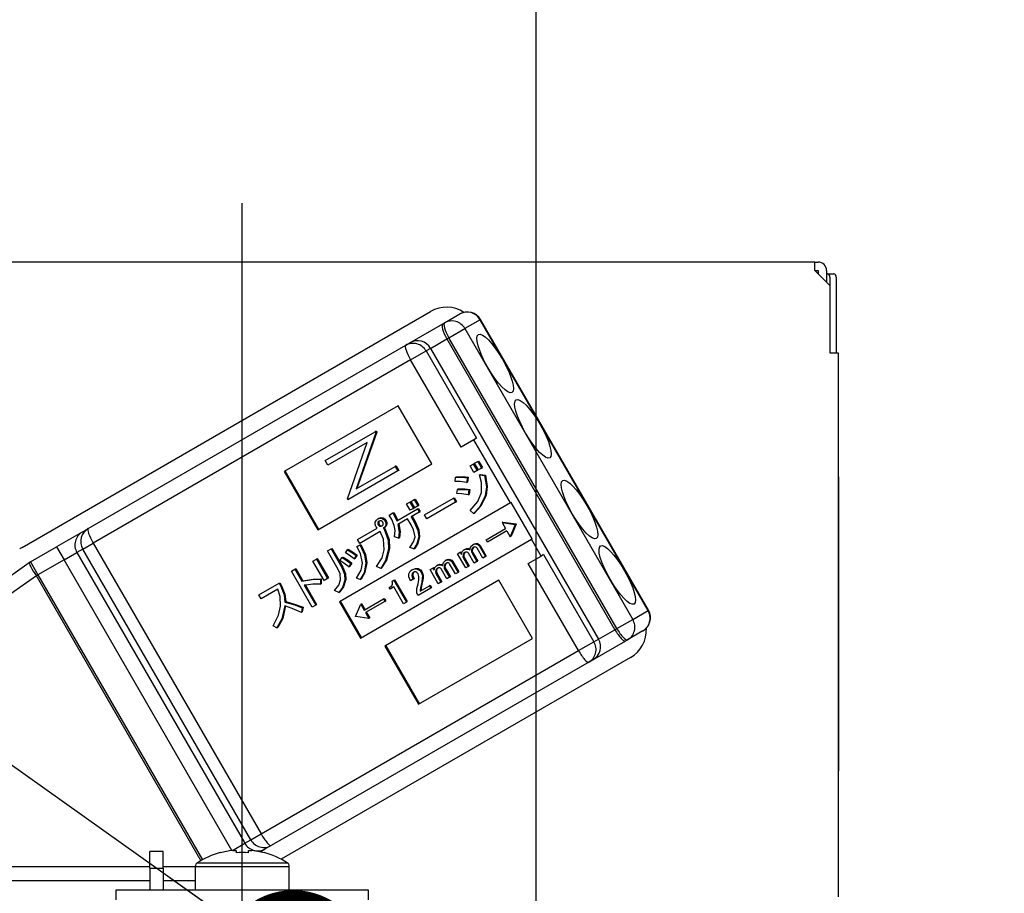
# Model space of a CAD drawing. Units: millimetres. Extents: x -41 to 6060, y -206 to 4222.
# Drawn here: x 3449 to 3507, y 2687 to 2739 of the extents above; entities that cross this region are included whole.
import ezdxf

# ---------------------------------------------------------------- set-up
doc = ezdxf.new("R2010")
doc.units = ezdxf.units.MM
doc.header["$LTSCALE"] = 3.75
doc.linetypes.add('DASHDOT', pattern=[50.5, 30, -9, 2.5, -9])
for name, color, linetype, lineweight in [('メイン', 7, 'Continuous', 9), ('照明等', 134, 'Continuous', 9), ('熱源、換気扇', 214, 'Continuous', 9)]:
    doc.layers.add(name, color=color, linetype=linetype, lineweight=lineweight)
doc.styles.get("Standard").update_dxf_attribs({"font": 'txt', "bigfont": 'bigfont'})
doc.styles.add('ＭＳ ゴシック', font='txt')
doc.dimstyles.get("Standard").update_dxf_attribs({"dimtxt": 0.18, "dimasz": 0.18, "dimexe": 0.18, "dimexo": 0.0625, "dimgap": 0.09, "dimtad": 0, "dimtih": 1, "dimtoh": 1, "dimdec": 4, "dimzin": 0, "dimdsep": 46, "dimtxsty": 'Standard', "dimcen": 0.09, "dimadec": 0, "dimazin": 0, "dimtfac": 1, "dimtdec": 4, "dimtofl": 0, "dimtmove": 0, "dimatfit": 3, "dimfxl": 1, "dimtolj": 1, "dimtzin": 0, "dimarcsym": 0})

# ---------------------------------------------------------------- blocks, each defined once
blk = doc.blocks.new('_DOT')
at = {"color": 0}
blk.add_line((-0.5, 0), (-1, 0), dxfattribs=at)
at = {"color": 0, "const_width": 0.5}
blk.add_lwpolyline([(-0.25, 0, 1), (0.25, 0, 1)], format="xyb", close=True, dxfattribs=at)
blk = doc.blocks.new('Dim10')
at = {"layer": 'メイン', "color": 7, "linetype": 'Continuous', "lineweight": 30}
for p, q in [((3820, 2692.5), (3820, 2985)), ((3838, 2692.5), (3838, 2985)), ((3838, 2970), (3760.75, 2970))]:
    blk.add_line(p, q, dxfattribs=at)
at = {"layer": 'メイン', "color": 7, "linetype": 'Continuous', "lineweight": 30, "xscale": 9, "yscale": 9, "zscale": 9}
for p, rotation in [((3820, 2970), 359.9999999999996), ((3838, 2970), 179.9999999999998)]:
    blk.add_blockref('_DOT', p, dxfattribs=dict(at, rotation=rotation))
at = {"layer": 'メイン', "color": 7, "linetype": 'Continuous', "lineweight": 9, "insert": (3813.25, 2962.5), "char_height": 52.5, "width": 387.5, "attachment_point": 3, "style": 'ＭＳ ゴシック'}
blk.add_mtext('18', dxfattribs=at)
blk = doc.blocks.new('Dim14')
at = {"layer": 'メイン', "color": 7, "linetype": 'Continuous', "lineweight": 30}
for p, q in [((3570, 2692.5), (3570, 2985)), ((3820, 2692.5), (3820, 2985)), ((3820, 2970), (3570, 2970))]:
    blk.add_line(p, q, dxfattribs=at)
at = {"layer": 'メイン', "color": 7, "linetype": 'Continuous', "lineweight": 30, "xscale": 9, "yscale": 9, "zscale": 9}
for p, rotation in [((3570, 2970), 179.9999999999998), ((3820, 2970), 359.9999999999997)]:
    blk.add_blockref('_DOT', p, dxfattribs=dict(at, rotation=rotation))
at = {"layer": 'メイン', "color": 7, "linetype": 'Continuous', "lineweight": 9, "insert": (3695, 2970), "char_height": 52.5, "width": 675, "attachment_point": 8, "style": 'ＭＳ ゴシック'}
blk.add_mtext('250', dxfattribs=at)
blk = doc.blocks.new('Dim16')
at = {"layer": '熱源、換気扇', "color": 214, "linetype": 'Continuous', "lineweight": 30}
for p, q in [((3350, 2692.5), (3350, 3105)), ((3588, 2912.409976), (3588, 3105)), ((3588, 3090), (3350, 3090))]:
    blk.add_line(p, q, dxfattribs=at)
at = {"layer": '熱源、換気扇', "color": 214, "linetype": 'Continuous', "lineweight": 30, "xscale": 9, "yscale": 9, "zscale": 9}
for p, rotation in [((3350, 3090), 179.9999999999998), ((3588, 3090), 359.9999999999997)]:
    blk.add_blockref('_DOT', p, dxfattribs=dict(at, rotation=rotation))
at = {"layer": '熱源、換気扇', "color": 214, "linetype": 'Continuous', "lineweight": 9, "insert": (3469, 3090), "char_height": 52.5, "width": 675, "attachment_point": 8, "style": 'ＭＳ ゴシック'}
blk.add_mtext('238', dxfattribs=at)
blk = doc.blocks.new('Dim17')
at = {"layer": '熱源、換気扇', "color": 214, "linetype": 'Continuous', "lineweight": 30}
for p, q in [((3588, 2912.409976), (3588, 3105)), ((3850, 2692.5), (3850, 3105)), ((3850, 3090), (3588, 3090))]:
    blk.add_line(p, q, dxfattribs=at)
at = {"layer": '熱源、換気扇', "color": 214, "linetype": 'Continuous', "lineweight": 30, "xscale": 9, "yscale": 9, "zscale": 9}
for p, rotation in [((3588, 3090), 179.9999999999998), ((3850, 3090), 359.9999999999997)]:
    blk.add_blockref('_DOT', p, dxfattribs=dict(at, rotation=rotation))
at = {"layer": '熱源、換気扇', "color": 214, "linetype": 'Continuous', "lineweight": 9, "insert": (3719, 3090), "char_height": 52.5, "width": 675, "attachment_point": 8, "style": 'ＭＳ ゴシック'}
blk.add_mtext('262', dxfattribs=at)
blk = doc.blocks.new('*G52')
at = {"layer": '照明等', "color": 134, "linetype": 'Continuous', "lineweight": 30}
for p, q in [((3496.100001, 2724.5), (3427.900002, 2724.5)), ((3496.100001, 2724.000002), (3496.100001, 2724.5)), ((3496.100001, 2724.5), (3496.300002, 2724.5)), ((3496.100001, 2724.000002), (3497.000001, 2723.100002)), ((3496.100001, 2724.000002), (3496.300002, 2724.000002)), ((3496.300002, 2724.000002), (3496.300002, 2723.800001)), ((3496.8, 2724.000002), (3496.8, 2723.3)), ((3496.8, 2723.800001), (3496.869015, 2723.800001)), ((3496.869015, 2723.800001), (3497.240589, 2723.800001)), ((3497.002842, 2723.6), (3497.002842, 2719.1)), ((3497.374413, 2723.6), (3497.374413, 2719.1)), ((3497.000001, 2723.100002), (3497.000001, 2719.1)), ((3448.886415, 2707.505703), (3473.221728, 2721.555702)), ((3474.054039, 2720.881536), (3474.963366, 2721.406536)), ((3476.16804, 2721.062826), (3475.258713, 2720.537826)), ((3476.16804, 2721.062826), (3476.19279, 2721.077115)), ((3486.168039, 2703.742317), (3476.16804, 2721.062826)), ((3486.192789, 2703.756606), (3476.19279, 2721.077115)), ((3471.989679, 2719.689678), (3473.938236, 2720.814678)), ((3473.938236, 2720.814678), (3474.054039, 2720.881536)), ((3474.309183, 2719.989615), (3475.258713, 2720.537826)), ((3475.258713, 2720.537826), (3485.258712, 2703.217317)), ((3473.2191, 2719.360254), (3474.19338, 2719.922754)), ((3474.309183, 2719.989615), (3474.19338, 2719.922754)), ((3474.19338, 2719.922754), (3484.193379, 2702.602245)), ((3484.309185, 2702.669106), (3474.309183, 2719.989615)), ((3452.826216, 2708.625648), (3471.735057, 2719.542672)), ((3471.735057, 2719.542672), (3471.989679, 2719.689678)), ((3472.030089, 2718.673779), (3472.94892, 2719.204266)), ((3473.2191, 2719.360254), (3472.94892, 2719.204266)), ((3472.94892, 2719.204266), (3475.94892, 2714.008113)), ((3473.2191, 2719.360254), (3483.219102, 2702.039745)), ((3472.030089, 2718.673779), (3453.121248, 2707.756755)), ((3475.030089, 2713.477626), (3472.030089, 2718.673779)), ((3497.000001, 2719.1), (3497.500002, 2719.1)), ((3497.500002, 2719.1), (3497.500002, 2686.700001)), ((3471.290259, 2715.937236), (3464.500377, 2712.017094)), ((3473.290257, 2712.473133), (3471.290259, 2715.937236)), ((3466.949136, 2712.675891), (3469.919712, 2714.390952)), ((3469.955469, 2714.32902), (3468.776151, 2710.984605)), ((3470.007123, 2714.358843), (3468.827808, 2711.014428)), ((3469.971366, 2714.420778), (3469.919712, 2714.390952)), ((3469.919712, 2714.390952), (3469.955469, 2714.32902)), ((3470.007123, 2714.358843), (3469.955469, 2714.32902)), ((3469.971366, 2714.420778), (3470.007123, 2714.358843)), ((3475.793952, 2713.918641), (3475.030089, 2713.477626)), ((3475.94892, 2714.008113), (3475.793952, 2713.918641)), ((3477.968952, 2710.15143), (3475.793952, 2713.918641)), ((3469.444206, 2713.753725), (3467.106189, 2712.403872)), ((3468.262338, 2710.40136), (3469.444206, 2713.753725)), ((3466.500375, 2708.552994), (3473.290257, 2712.473133)), ((3467.106189, 2712.403872), (3466.949136, 2712.675891)), ((3468.776151, 2710.984605), (3471.108813, 2712.331368)), ((3471.16047, 2712.361191), (3471.108813, 2712.331368)), ((3471.108813, 2712.331368), (3471.265866, 2712.059346)), ((3471.16047, 2712.361191), (3471.31752, 2712.089169)), ((3475.574622, 2712.359337), (3475.760682, 2712.466758)), ((3475.800492, 2711.968122), (3475.574622, 2712.359337)), ((3475.760682, 2712.466758), (3475.812339, 2712.496581)), ((3475.760682, 2712.466758), (3475.986552, 2712.075543)), ((3475.812339, 2712.496581), (3476.038206, 2712.105366)), ((3475.840056, 2712.512586), (3476.026116, 2712.620007)), ((3476.065926, 2712.121368), (3475.840056, 2712.512586)), ((3475.986552, 2712.075543), (3476.038206, 2712.105366)), ((3476.026116, 2712.620007), (3476.077773, 2712.64983)), ((3476.026116, 2712.620007), (3476.251986, 2712.228792)), ((3476.251986, 2712.228792), (3476.065926, 2712.121368)), ((3476.077773, 2712.64983), (3476.30364, 2712.258615)), ((3476.251986, 2712.228792), (3476.30364, 2712.258615)), ((3464.500377, 2712.017094), (3466.500375, 2708.552994)), ((3464.552031, 2712.04692), (3466.552032, 2708.582817)), ((3471.265866, 2712.059346), (3468.29529, 2710.344285)), ((3471.31752, 2712.089169), (3471.265866, 2712.059346)), ((3474.681861, 2711.42928), (3474.705417, 2711.683626)), ((3474.705417, 2711.683626), (3474.757074, 2711.713449)), ((3475.407744, 2711.647743), (3475.360488, 2711.366337)), ((3475.407744, 2711.647743), (3475.459401, 2711.677566)), ((3475.459401, 2711.677566), (3475.412145, 2711.39616)), ((3475.986552, 2712.075543), (3475.800492, 2711.968122)), ((3476.131338, 2711.824761), (3476.182995, 2711.854587)), ((3476.131338, 2711.824761), (3476.43045, 2711.783457)), ((3476.182995, 2711.854587), (3476.482107, 2711.81328)), ((3476.43045, 2711.783457), (3476.482107, 2711.81328)), ((3497.500002, 2711.7), (3497.502843, 2711.7)), ((3497.502843, 2711.7), (3497.502843, 2711.499999)), ((3474.781827, 2710.711248), (3474.811173, 2710.955565)), ((3474.811173, 2710.955565), (3474.86283, 2710.985388)), ((3475.360488, 2711.366337), (3475.412145, 2711.39616)), ((3475.497879, 2710.924038), (3475.549533, 2710.953861)), ((3475.549533, 2710.953861), (3475.50807, 2710.662423)), ((3497.502843, 2711.499999), (3497.500002, 2711.499999)), ((3497.502843, 2711.499999), (3497.502843, 2694.9)), ((3468.29529, 2710.344285), (3468.262338, 2710.40136)), ((3472.055421, 2710.247274), (3472.241478, 2710.354695)), ((3472.241478, 2710.354695), (3472.293135, 2710.384518)), ((3472.241478, 2710.354695), (3472.461555, 2709.973512)), ((3472.293135, 2710.384518), (3472.513212, 2710.003335)), ((3472.862985, 2709.442905), (3474.573564, 2710.430508)), ((3474.573564, 2710.430508), (3474.625218, 2710.460331)), ((3474.573564, 2710.430508), (3474.710628, 2710.193103)), ((3474.625218, 2710.460331), (3474.762285, 2710.222929)), ((3475.497879, 2710.924038), (3475.456413, 2710.6326)), ((3475.456413, 2710.6326), (3475.50807, 2710.662423)), ((3476.477517, 2710.566762), (3476.529171, 2710.596588)), ((3477.968952, 2710.15143), (3467.784126, 2704.27122)), ((3471.20388, 2709.086892), (3472.432746, 2709.796377)), ((3471.789984, 2710.094025), (3471.976044, 2710.201446)), ((3472.010061, 2709.712842), (3471.789984, 2710.094025)), ((3471.976044, 2710.201446), (3472.027701, 2710.231269)), ((3471.976044, 2710.201446), (3472.196121, 2709.820263)), ((3472.196121, 2709.820263), (3472.010061, 2709.712842)), ((3472.027701, 2710.231269), (3472.247778, 2709.850086)), ((3472.275498, 2709.866088), (3472.055421, 2710.247274)), ((3472.196121, 2709.820263), (3472.247778, 2709.850086)), ((3472.461555, 2709.973512), (3472.275498, 2709.866088)), ((3472.432746, 2709.796377), (3472.4844, 2709.8262)), ((3472.432746, 2709.796377), (3472.542354, 2709.606528)), ((3472.461555, 2709.973512), (3472.513212, 2710.003335)), ((3472.4844, 2709.8262), (3472.594011, 2709.636351)), ((3474.710628, 2710.193103), (3473.000049, 2709.2055)), ((3474.710628, 2710.193103), (3474.762285, 2710.222929)), ((3478.020606, 2710.181256), (3477.968952, 2710.15143)), ((3479.270607, 2708.016192), (3478.020606, 2710.181256)), ((3470.074998, 2709.210876), (3470.126655, 2709.240702)), ((3470.339364, 2709.229758), (3470.391018, 2709.259581)), ((3470.756475, 2709.430455), (3470.972757, 2709.555324)), ((3470.972757, 2709.555324), (3471.024411, 2709.585147)), ((3471.851277, 2709.207534), (3471.274167, 2708.874339)), ((3472.05441, 2708.8557), (3471.851277, 2709.207534)), ((3472.542354, 2709.606528), (3472.060641, 2709.32841)), ((3472.060641, 2709.32841), (3472.263771, 2708.976576)), ((3472.112295, 2709.358233), (3472.315428, 2709.006399)), ((3472.542354, 2709.606528), (3472.594011, 2709.636351)), ((3473.000049, 2709.2055), (3472.862985, 2709.442905)), ((3475.772418, 2709.517677), (3475.576188, 2709.698634)), ((3475.772418, 2709.517677), (3475.824072, 2709.547503)), ((3452.471436, 2708.420814), (3452.826216, 2708.625648)), ((3468.861516, 2707.975275), (3470.041224, 2708.65638)), ((3470.080938, 2708.973558), (3470.132592, 2709.003381)), ((3470.111112, 2708.830479), (3470.162766, 2708.860302)), ((3470.202558, 2708.762901), (3470.254215, 2708.792727)), ((3470.414946, 2708.644776), (3470.466603, 2708.674599)), ((3470.414946, 2708.644776), (3470.443902, 2708.594619)), ((3470.443902, 2708.594619), (3470.495559, 2708.624442)), ((3470.466603, 2708.674599), (3470.495559, 2708.624442)), ((3470.500845, 2709.10899), (3470.552499, 2709.138816)), ((3470.5554, 2708.832867), (3470.607057, 2708.86269)), ((3472.263771, 2708.976576), (3472.315428, 2709.006399)), ((3476.523687, 2707.96302), (3477.6759, 2708.628252)), ((3477.524727, 2709.008862), (3477.47307, 2708.979036)), ((3477.47307, 2708.979036), (3478.258611, 2708.874399)), ((3477.47307, 2708.979036), (3477.6759, 2708.628252)), ((3477.524727, 2709.008862), (3478.310268, 2708.904222)), ((3478.262955, 2708.866875), (3477.961107, 2708.134995)), ((3478.314612, 2708.896698), (3478.012764, 2708.164818)), ((3478.258611, 2708.874399), (3478.310268, 2708.904222)), ((3478.258611, 2708.874399), (3478.262955, 2708.866875)), ((3478.262955, 2708.866875), (3478.314612, 2708.896698)), ((3478.310268, 2708.904222), (3478.314612, 2708.896698)), ((3452.471436, 2708.420814), (3450.936273, 2707.534488)), ((3470.220891, 2708.443572), (3468.99858, 2707.73787)), ((3471.305211, 2708.048652), (3471.065082, 2708.124012)), ((3471.305211, 2708.048652), (3471.356865, 2708.078475)), ((3472.515387, 2708.132103), (3472.567044, 2708.161926)), ((3477.758199, 2708.485917), (3476.605893, 2707.820634)), ((3477.758199, 2708.485917), (3477.961107, 2708.134995)), ((3478.012764, 2708.164818), (3477.961107, 2708.134995)), ((3479.270607, 2708.016192), (3479.21895, 2707.986366)), ((3449.386416, 2706.639678), (3450.936273, 2707.534488)), ((3450.936273, 2707.534488), (3451.386273, 2706.755064)), ((3452.508636, 2707.403061), (3453.121248, 2707.756755)), ((3453.121248, 2707.756755), (3463.12125, 2690.436246)), ((3467.079837, 2707.294371), (3467.289198, 2707.415247)), ((3467.289198, 2707.415247), (3467.340855, 2707.44507)), ((3467.289198, 2707.415247), (3467.932056, 2706.301785)), ((3467.340855, 2707.44507), (3467.983713, 2706.331608)), ((3468.822675, 2707.551603), (3469.021044, 2707.639383)), ((3468.822675, 2707.551603), (3468.874329, 2707.581426)), ((3468.99858, 2707.73787), (3468.861516, 2707.975275)), ((3468.874329, 2707.581426), (3469.072701, 2707.669206)), ((3469.021044, 2707.639383), (3469.072701, 2707.669206)), ((3469.034127, 2702.106156), (3479.21895, 2707.986366)), ((3470.714256, 2707.399842), (3470.765913, 2707.429665)), ((3472.221969, 2707.414326), (3471.97605, 2707.499718)), ((3472.221969, 2707.414326), (3472.273626, 2707.444149)), ((3475.449093, 2707.402791), (3475.50075, 2707.432614)), ((3475.730076, 2707.665327), (3475.781733, 2707.695153)), ((3475.953498, 2707.704042), (3476.005155, 2707.733865)), ((3476.32629, 2706.865998), (3475.983144, 2707.460346)), ((3476.122791, 2707.581096), (3476.174445, 2707.610919)), ((3476.122791, 2707.581096), (3476.48331, 2706.956655)), ((3476.174445, 2707.610919), (3476.534967, 2706.986478)), ((3476.605893, 2707.820634), (3476.523687, 2707.96302)), ((3479.793951, 2706.990438), (3479.21895, 2707.986366)), ((3451.386273, 2706.755064), (3452.153853, 2707.198227)), ((3452.508636, 2707.403061), (3452.153853, 2707.198227)), ((3452.153853, 2707.198227), (3462.153852, 2689.877721)), ((3462.508635, 2690.082555), (3452.508636, 2707.403061)), ((3466.421256, 2706.807141), (3466.472913, 2706.836964)), ((3466.472913, 2706.836964), (3467.138937, 2705.683377)), ((3467.722695, 2706.180909), (3467.079837, 2707.294371)), ((3467.821818, 2706.719637), (3467.952444, 2706.902052)), ((3467.952444, 2706.902052), (3468.004101, 2706.931875)), ((3468.14259, 2707.185705), (3468.263382, 2707.362444)), ((3468.263382, 2707.362444), (3468.315039, 2707.39227)), ((3468.792939, 2707.012815), (3468.658275, 2706.814692)), ((3468.658275, 2706.814692), (3468.709932, 2706.844515)), ((3468.844596, 2707.042638), (3468.709932, 2706.844515)), ((3468.792939, 2707.012815), (3468.844596, 2707.042638)), ((3474.822303, 2707.121163), (3474.979326, 2707.21182)), ((3475.308792, 2706.278544), (3474.822303, 2707.121163)), ((3474.979326, 2707.21182), (3475.030983, 2707.241643)), ((3474.979326, 2707.21182), (3475.053168, 2707.083921)), ((3475.030983, 2707.241643), (3475.07427, 2707.166664)), ((3475.154274, 2707.062048), (3475.205931, 2707.091871)), ((3475.161759, 2706.895839), (3475.213413, 2706.925662)), ((3475.161759, 2706.895839), (3475.465812, 2706.369201)), ((3475.191834, 2707.354575), (3475.243491, 2707.384398)), ((3475.213413, 2706.925662), (3475.517469, 2706.399024)), ((3475.817541, 2706.572271), (3475.478736, 2707.159095)), ((3475.659996, 2707.343994), (3475.71165, 2707.373817)), ((3475.666164, 2707.197087), (3475.717821, 2707.22691)), ((3475.666164, 2707.197087), (3475.974561, 2706.662928)), ((3475.717821, 2707.22691), (3476.026218, 2706.692751)), ((3476.48331, 2706.956655), (3476.32629, 2706.865998)), ((3476.48331, 2706.956655), (3476.534967, 2706.986478)), ((3479.030088, 2706.549423), (3479.793951, 2706.990438)), ((3479.948919, 2707.07991), (3479.793951, 2706.990438)), ((3479.948919, 2707.07991), (3482.948919, 2701.883757)), ((3438.71277, 2699.170092), (3449.320197, 2706.597492)), ((3449.386416, 2706.639678), (3449.836416, 2705.860254)), ((3451.386273, 2706.755064), (3449.836416, 2705.860254)), ((3461.378829, 2689.447449), (3451.386273, 2706.755064)), ((3465.140391, 2706.214755), (3465.192045, 2706.244578)), ((3465.192045, 2706.244578), (3465.609033, 2705.522334)), ((3466.211895, 2706.686265), (3466.421256, 2706.807141)), ((3466.877919, 2705.532678), (3466.211895, 2706.686265)), ((3466.421256, 2706.807141), (3467.08728, 2705.653554)), ((3467.932056, 2706.301785), (3467.983713, 2706.331608)), ((3468.47796, 2706.536715), (3468.343296, 2706.338592)), ((3468.343296, 2706.338592), (3468.394953, 2706.368415)), ((3468.529617, 2706.566538), (3468.394953, 2706.368415)), ((3468.47796, 2706.536715), (3468.529617, 2706.566538)), ((3469.37058, 2706.557196), (3469.422234, 2706.587019)), ((3470.251038, 2706.24966), (3469.987743, 2706.365145)), ((3470.251038, 2706.24966), (3470.302692, 2706.279483)), ((3472.417617, 2706.214314), (3472.469274, 2706.244137)), ((3473.19129, 2706.179496), (3473.348313, 2706.270153)), ((3473.348313, 2706.270153), (3473.399967, 2706.299976)), ((3473.348313, 2706.270153), (3473.422155, 2706.142257)), ((3473.399967, 2706.299976), (3473.443257, 2706.225)), ((3473.560821, 2706.412908), (3473.612475, 2706.442731)), ((3473.81808, 2706.461124), (3473.869734, 2706.490947)), ((3474.02898, 2706.402327), (3474.080637, 2706.43215)), ((3474.035151, 2706.255423), (3474.086808, 2706.285246)), ((3474.035151, 2706.255423), (3474.343548, 2705.721261)), ((3474.086808, 2706.285246), (3474.395205, 2705.751084)), ((3474.099063, 2706.723663), (3474.15072, 2706.753486)), ((3474.322485, 2706.762375), (3474.374142, 2706.792198)), ((3474.695277, 2705.924331), (3474.352131, 2706.518679)), ((3474.491778, 2706.639429), (3474.543432, 2706.669252)), ((3474.491778, 2706.639429), (3474.852297, 2706.014988)), ((3474.543432, 2706.669252), (3474.903954, 2706.044811)), ((3475.465812, 2706.369201), (3475.308792, 2706.278544)), ((3475.465812, 2706.369201), (3475.517469, 2706.399024)), ((3475.974561, 2706.662928), (3475.817541, 2706.572271)), ((3475.974561, 2706.662928), (3476.026218, 2706.692751)), ((3482.030088, 2701.35327), (3479.030088, 2706.549423)), ((3449.746392, 2705.808279), (3439.138965, 2698.380879)), ((3449.746392, 2705.808279), (3449.836416, 2705.860254)), ((3459.536637, 2688.851073), (3449.746392, 2705.808279)), ((3449.836416, 2705.860254), (3459.627642, 2688.901353)), ((3464.931027, 2706.093879), (3465.140391, 2706.214755)), ((3466.170411, 2703.947208), (3464.931027, 2706.093879)), ((3465.140391, 2706.214755), (3465.557379, 2705.492511)), ((3467.08728, 2705.653554), (3466.877919, 2705.532678)), ((3467.08728, 2705.653554), (3467.138937, 2705.683377)), ((3469.028154, 2705.58375), (3468.801897, 2705.680494)), ((3472.103088, 2706.163125), (3472.154745, 2706.192951)), ((3472.115829, 2705.919702), (3472.167483, 2705.949525)), ((3472.652466, 2706.028905), (3472.70412, 2706.058728)), ((3472.724298, 2705.649069), (3472.775955, 2705.678892)), ((3473.677776, 2705.336877), (3473.19129, 2706.179496)), ((3473.523261, 2706.120381), (3473.574918, 2706.150204)), ((3473.530743, 2705.954172), (3473.5824, 2705.983995)), ((3473.530743, 2705.954172), (3473.834799, 2705.427534)), ((3473.5824, 2705.983995), (3473.886456, 2705.457357)), ((3474.186528, 2705.630604), (3473.847723, 2706.217428)), ((3474.343548, 2705.721261), (3474.186528, 2705.630604)), ((3474.343548, 2705.721261), (3474.395205, 2705.751084)), ((3474.852297, 2706.014988), (3474.695277, 2705.924331)), ((3474.852297, 2706.014988), (3474.903954, 2706.044811)), ((3462.983079, 2704.674984), (3464.19228, 2705.373117)), ((3464.19228, 2705.373117), (3464.243937, 2705.40294)), ((3464.19228, 2705.373117), (3464.296527, 2705.192556)), ((3464.243937, 2705.40294), (3464.348184, 2705.222379)), ((3464.296527, 2705.192556), (3464.348184, 2705.222379)), ((3465.557379, 2705.492511), (3465.609033, 2705.522334)), ((3465.696375, 2705.251761), (3466.379772, 2704.068081)), ((3465.760143, 2705.260605), (3466.431429, 2704.097907)), ((3466.658199, 2705.606448), (3466.657809, 2705.311974)), ((3466.657809, 2705.311974), (3466.709466, 2705.341797)), ((3466.658199, 2705.606448), (3466.709853, 2705.636271)), ((3466.709853, 2705.636271), (3466.709466, 2705.341797)), ((3468.110133, 2705.561979), (3468.16179, 2705.591802)), ((3469.028154, 2705.58375), (3469.079811, 2705.613576)), ((3477.290259, 2705.54493), (3470.500377, 2701.624791)), ((3470.753475, 2705.113083), (3470.819832, 2705.151396)), ((3470.804793, 2705.024196), (3470.753475, 2705.113083)), ((3471.021075, 2705.149065), (3470.804793, 2705.024196)), ((3470.934153, 2705.498271), (3471.022632, 2705.549355)), ((3471.59958, 2704.147062), (3471.021075, 2705.149065)), ((3471.022632, 2705.549355), (3471.074289, 2705.579178)), ((3471.022632, 2705.549355), (3471.774081, 2704.247808)), ((3471.074289, 2705.579178), (3471.825735, 2704.277634)), ((3472.186749, 2705.609556), (3472.017168, 2705.511648)), ((3472.186749, 2705.609556), (3472.238406, 2705.639382)), ((3473.230248, 2705.07924), (3472.478181, 2704.645035)), ((3472.595052, 2704.902357), (3473.148039, 2705.221626)), ((3472.653816, 2705.277348), (3472.61403, 2705.073816)), ((3472.61403, 2705.073816), (3472.665687, 2705.103639)), ((3472.653816, 2705.277348), (3472.705473, 2705.307171)), ((3472.705473, 2705.307171), (3472.665687, 2705.103639)), ((3473.148039, 2705.221626), (3473.199696, 2705.251449)), ((3473.148039, 2705.221626), (3473.230248, 2705.07924)), ((3473.199696, 2705.251449), (3473.281902, 2705.109063)), ((3473.230248, 2705.07924), (3473.281902, 2705.109063)), ((3473.834799, 2705.427534), (3473.677776, 2705.336877)), ((3473.834799, 2705.427534), (3473.886456, 2705.457357)), ((3479.290257, 2702.08083), (3477.290259, 2705.54493)), ((3463.120143, 2704.437579), (3462.983079, 2704.674984)), ((3464.113065, 2705.010843), (3463.120143, 2704.437579)), ((3467.76177, 2704.825854), (3467.504268, 2704.93131)), ((3467.76177, 2704.825854), (3467.813427, 2704.855677)), ((3472.478181, 2704.645035), (3472.404663, 2704.772376)), ((3464.539527, 2704.249485), (3464.591184, 2704.279308)), ((3465.574113, 2703.910557), (3465.526857, 2703.629151)), ((3465.574113, 2703.910557), (3465.625767, 2703.94038)), ((3465.625767, 2703.94038), (3465.578511, 2703.658974)), ((3466.379772, 2704.068081), (3466.170411, 2703.947208)), ((3466.379772, 2704.068081), (3466.431429, 2704.097907)), ((3467.784126, 2704.27122), (3469.034127, 2702.106156)), ((3467.835783, 2704.301043), (3469.085784, 2702.135979)), ((3468.752613, 2703.386109), (3469.054764, 2704.118727)), ((3469.106421, 2704.14855), (3469.054764, 2704.118727)), ((3469.054764, 2704.118727), (3469.257138, 2703.767676)), ((3469.106421, 2704.14855), (3469.308795, 2703.797502)), ((3469.257138, 2703.767676), (3470.409351, 2704.432908)), ((3470.49156, 2704.290522), (3469.339254, 2703.625236)), ((3470.409351, 2704.432908), (3470.461008, 2704.462731)), ((3470.409351, 2704.432908), (3470.49156, 2704.290522)), ((3470.461008, 2704.462731), (3470.543214, 2704.320345)), ((3470.49156, 2704.290522), (3470.543214, 2704.320345)), ((3471.774081, 2704.247808), (3471.59958, 2704.147062)), ((3471.774081, 2704.247808), (3471.825735, 2704.277634)), ((3465.526857, 2703.629151), (3465.578511, 2703.658974)), ((3468.756957, 2703.378585), (3468.752613, 2703.386109)), ((3469.541706, 2703.274053), (3468.756957, 2703.378585)), ((3469.339254, 2703.625236), (3469.541706, 2703.274053)), ((3469.390908, 2703.655059), (3469.593363, 2703.303876)), ((3469.593363, 2703.303876), (3469.541706, 2703.274053)), ((3485.258712, 2703.217317), (3486.168039, 2703.742317)), ((3486.168039, 2703.742317), (3486.192789, 2703.756606)), ((3464.067306, 2702.706231), (3463.833507, 2702.838744)), ((3464.067306, 2702.706231), (3464.118963, 2702.736054)), ((3484.309185, 2702.669106), (3485.258712, 2703.217317)), ((3483.219102, 2702.039745), (3484.193379, 2702.602245)), ((3484.193379, 2702.602245), (3484.309185, 2702.669106)), ((3485.863365, 2702.527182), (3484.954041, 2702.002182)), ((3470.500377, 2701.624791), (3472.500375, 2698.160688)), ((3470.552031, 2701.654614), (3472.552032, 2698.190514)), ((3472.500375, 2698.160688), (3479.290257, 2702.08083)), ((3482.030088, 2701.35327), (3482.948919, 2701.883757)), ((3482.889678, 2700.810324), (3484.838235, 2701.935324)), ((3482.948919, 2701.883757), (3483.219102, 2702.039745)), ((3484.954041, 2702.002182), (3484.838235, 2701.935324)), ((3463.12125, 2690.436246), (3482.030088, 2701.35327)), ((3482.635056, 2700.663318), (3463.726218, 2689.746294)), ((3485.121729, 2700.944298), (3464.315241, 2688.931668)), ((3482.889678, 2700.810324), (3482.635056, 2700.663318)), ((3497.500002, 2694.9), (3497.502843, 2694.9)), ((3497.502843, 2694.699999), (3497.500002, 2694.699999)), ((3497.502843, 2694.9), (3497.502843, 2694.699999)), ((3497.502843, 2694.699999), (3497.502843, 2694.200001)), ((3497.502843, 2694.200001), (3497.500002, 2694.200001)), ((3497.502843, 2692.700001), (3497.502843, 2694.200001)), ((3497.500002, 2692.700001), (3497.502843, 2692.700001)), ((3497.502843, 2686.700001), (3497.502843, 2692.700001)), ((3462.508635, 2690.082555), (3463.12125, 2690.436246)), ((3461.416551, 2689.452039), (3462.153852, 2689.877721)), ((3462.153852, 2689.877721), (3462.508635, 2690.082555)), ((3457.300002, 2689.400001), (3456.500001, 2689.400001)), ((3456.500001, 2688.400002), (3456.500001, 2689.400001)), ((3457.300002, 2688.400002), (3457.300002, 2689.400001)), ((3460.693668, 2689.312131), (3460.687431, 2689.324641)), ((3461.435241, 2689.454205), (3461.630001, 2689.454205)), ((3461.630001, 2689.454205), (3461.630001, 2689.312131)), ((3462.370002, 2689.312131), (3462.370002, 2689.454205)), ((3462.370002, 2689.454205), (3462.564762, 2689.454205)), ((3463.073394, 2689.369386), (3463.371435, 2689.54146)), ((3463.306332, 2689.312131), (3463.312569, 2689.324641)), ((3463.726218, 2689.746294), (3463.371435, 2689.54146)), ((3459.325581, 2688.724629), (3464.674419, 2688.724629)), ((3444.850755, 2688.48777), (3456.500001, 2688.48777)), ((3456.500001, 2688.400002), (3456.500001, 2687.1)), ((3456.500001, 2688.400002), (3457.300002, 2688.400002)), ((3457.300002, 2688.48777), (3459.200001, 2688.48777)), ((3457.300002, 2688.400002), (3457.300002, 2687.1)), ((3459.200001, 2688.4965), (3459.200001, 2687.1)), ((3459.200001, 2688.4965), (3464.800002, 2688.4965)), ((3464.800002, 2687.1), (3464.800002, 2688.4965)), ((3456.500001, 2687.639745), (3444.940779, 2687.639745)), ((3459.200001, 2687.639745), (3457.300002, 2687.639745)), ((3454.5, 2687.1), (3469.5, 2687.1)), ((3454.5, 2686.507056), (3454.5, 2687.1)), ((3469.5, 2687.1), (3469.5, 2686.507056))]:
    blk.add_line(p, q, dxfattribs=at)
for points in [[(3474.705417, 2711.683626), (3475.099884, 2711.690976), (3475.407744, 2711.647743)], [(3474.757074, 2711.713449), (3475.151541, 2711.720799), (3475.459401, 2711.677566)], [(3476.244249, 2710.76646), (3476.250768, 2711.365599), (3476.131338, 2711.824761)], [(3476.43045, 2711.783457), (3476.545524, 2711.102307), (3476.477517, 2710.566762)], [(3476.482107, 2711.81328), (3476.597181, 2711.13213), (3476.529171, 2710.596588)], [(3475.360488, 2711.366337), (3474.982188, 2711.426655), (3474.681861, 2711.42928)], [(3474.811173, 2710.955565), (3475.19652, 2710.959444), (3475.497879, 2710.924038)], [(3474.86283, 2710.985388), (3475.248174, 2710.989267), (3475.549533, 2710.953861)], [(3475.456413, 2710.6326), (3475.080804, 2710.700799), (3474.781827, 2710.711248)], [(3475.576188, 2709.698634), (3476.038521, 2710.242261), (3476.244249, 2710.76646)], [(3476.477517, 2710.566762), (3476.155497, 2709.928539), (3475.772418, 2709.517677)], [(3476.529171, 2710.596588), (3476.207154, 2709.958365), (3475.824072, 2709.547503)], [(3469.920672, 2709.001404), (3469.991634, 2709.130911), (3470.074998, 2709.210876)], [(3470.074998, 2709.210876), (3470.220816, 2709.250425), (3470.339364, 2709.229758)], [(3470.126655, 2709.240702), (3470.272473, 2709.280248), (3470.391018, 2709.259581)], [(3470.339364, 2709.229758), (3470.438733, 2709.174108), (3470.500845, 2709.10899)], [(3470.391018, 2709.259581), (3470.490387, 2709.203931), (3470.552499, 2709.138816)], [(3471.054813, 2708.800203), (3470.908017, 2709.162564), (3470.756475, 2709.430455)], [(3470.972757, 2709.555324), (3471.110718, 2709.297138), (3471.20388, 2709.086892)], [(3471.024411, 2709.585147), (3471.162375, 2709.326961), (3471.255537, 2709.116715)], [(3469.957857, 2708.755371), (3469.914528, 2708.890347), (3469.920672, 2709.001404)], [(3470.041224, 2708.65638), (3469.989486, 2708.707497), (3469.957857, 2708.755371)], [(3470.080938, 2708.973558), (3470.080782, 2708.889675), (3470.111112, 2708.830479)], [(3470.156079, 2709.07044), (3470.103933, 2709.023883), (3470.080938, 2708.973558)], [(3470.111112, 2708.830479), (3470.157528, 2708.785587), (3470.202558, 2708.762901)], [(3470.132592, 2709.003381), (3470.132436, 2708.919498), (3470.162766, 2708.860302)], [(3470.180952, 2709.07635), (3470.15559, 2709.053706), (3470.132592, 2709.003381)], [(3470.283348, 2709.077043), (3470.211291, 2709.083559), (3470.156079, 2709.07044)], [(3470.162766, 2708.860302), (3470.209185, 2708.81541), (3470.254215, 2708.792727)], [(3470.202558, 2708.762901), (3470.272635, 2708.759838), (3470.324034, 2708.779536)], [(3470.254215, 2708.792727), (3470.324292, 2708.789661), (3470.343852, 2708.797158)], [(3470.380584, 2708.999436), (3470.333577, 2709.052932), (3470.283348, 2709.077043)], [(3470.324034, 2708.779536), (3470.376291, 2708.826003), (3470.399178, 2708.876421)], [(3470.399178, 2708.876421), (3470.401122, 2708.947179), (3470.380584, 2708.999436)], [(3470.5554, 2708.832867), (3470.495805, 2708.712282), (3470.414946, 2708.644776)], [(3470.443902, 2708.594619), (3470.690277, 2707.944384), (3470.714256, 2707.399842)], [(3470.607057, 2708.86269), (3470.547462, 2708.742105), (3470.466603, 2708.674599)], [(3470.495559, 2708.624442), (3470.741934, 2707.974207), (3470.765913, 2707.429665)], [(3470.500845, 2709.10899), (3470.562363, 2708.959323), (3470.5554, 2708.832867)], [(3470.552499, 2709.138816), (3470.614017, 2708.989146), (3470.607057, 2708.86269)], [(3471.065082, 2708.124012), (3471.108318, 2708.503113), (3471.054813, 2708.800203)], [(3471.274167, 2708.874339), (3471.349638, 2708.412048), (3471.305211, 2708.048652)], [(3471.325824, 2708.904165), (3471.401292, 2708.441871), (3471.356865, 2708.078475)], [(3472.290345, 2708.135925), (3472.209198, 2708.55468), (3472.05441, 2708.8557)], [(3472.263771, 2708.976576), (3472.465938, 2708.519607), (3472.515387, 2708.132103)], [(3472.315428, 2709.006399), (3472.517595, 2708.54943), (3472.567044, 2708.161926)], [(3470.461476, 2707.360899), (3470.414964, 2707.986579), (3470.220891, 2708.443572)], [(3471.97605, 2707.499718), (3472.203561, 2707.831401), (3472.290345, 2708.135925)], [(3472.515387, 2708.132103), (3472.405821, 2707.706721), (3472.221969, 2707.414326)], [(3472.567044, 2708.161926), (3472.457478, 2707.736544), (3472.273626, 2707.444149)], [(3469.1652, 2706.57237), (3469.034082, 2707.140912), (3468.822675, 2707.551603)], [(3469.021044, 2707.639383), (3469.282764, 2707.052379), (3469.37058, 2706.557196)], [(3469.072701, 2707.669206), (3469.334421, 2707.082205), (3469.422234, 2706.587019)], [(3470.765913, 2707.429665), (3470.589381, 2706.749514), (3470.302692, 2706.279483)], [(3475.191834, 2707.354575), (3475.331493, 2707.407861), (3475.449093, 2707.402791)], [(3475.243491, 2707.384398), (3475.38315, 2707.437684), (3475.50075, 2707.432614)], [(3475.50075, 2707.432614), (3475.562451, 2707.409673), (3475.570065, 2707.40532)], [(3475.555857, 2707.354089), (3475.611408, 2707.554396), (3475.730076, 2707.665327)], [(3475.790487, 2707.509612), (3475.700172, 2707.43025), (3475.659996, 2707.343994)], [(3475.820376, 2707.52031), (3475.751829, 2707.460073), (3475.71165, 2707.373817)], [(3475.730076, 2707.665327), (3475.851546, 2707.710072), (3475.953498, 2707.704042)], [(3475.781733, 2707.695153), (3475.903203, 2707.739895), (3476.005155, 2707.733865)], [(3475.919772, 2707.524069), (3475.845411, 2707.529268), (3475.790487, 2707.509612)], [(3475.983144, 2707.460346), (3475.952256, 2707.500915), (3475.919772, 2707.524069)], [(3475.953498, 2707.704042), (3476.060877, 2707.652157), (3476.122791, 2707.581096)], [(3476.005155, 2707.733865), (3476.112534, 2707.68198), (3476.174445, 2707.610919)], [(3467.952444, 2706.902052), (3468.253749, 2706.708096), (3468.47796, 2706.536715)], [(3468.004101, 2706.931875), (3468.305406, 2706.737922), (3468.529617, 2706.566538)], [(3468.658275, 2706.814692), (3468.376167, 2707.032198), (3468.14259, 2707.185705)], [(3468.263382, 2707.362444), (3468.567363, 2707.17825), (3468.792939, 2707.012815)], [(3468.315039, 2707.39227), (3468.61902, 2707.208076), (3468.844596, 2707.042638)], [(3469.987743, 2706.365145), (3470.330469, 2706.885918), (3470.461476, 2707.360899)], [(3470.714256, 2707.399842), (3470.537724, 2706.719691), (3470.251038, 2706.24966)], [(3475.053168, 2707.083921), (3475.09692, 2707.25547), (3475.191834, 2707.354575)], [(3475.154274, 2707.062048), (3475.142529, 2706.967908), (3475.161759, 2706.895839)], [(3475.259616, 2707.203117), (3475.186023, 2707.134987), (3475.154274, 2707.062048)], [(3475.205931, 2707.091871), (3475.194186, 2706.997731), (3475.213413, 2706.925662)], [(3475.311273, 2707.23294), (3475.23768, 2707.16481), (3475.205931, 2707.091871)], [(3475.391931, 2707.229352), (3475.315101, 2707.22745), (3475.259616, 2707.203117)], [(3475.478736, 2707.159095), (3475.435653, 2707.205574), (3475.391931, 2707.229352)], [(3475.449093, 2707.402791), (3475.510794, 2707.37985), (3475.555857, 2707.354089)], [(3475.659996, 2707.343994), (3475.649355, 2707.260858), (3475.666164, 2707.197087)], [(3475.71165, 2707.373817), (3475.701009, 2707.290684), (3475.717821, 2707.22691)], [(3468.343296, 2706.338592), (3468.057246, 2706.56052), (3467.821818, 2706.719637)], [(3467.932056, 2706.301785), (3468.094506, 2705.900238), (3468.110133, 2705.561979)], [(3467.983713, 2706.331608), (3468.146163, 2705.930061), (3468.16179, 2705.591802)], [(3468.801897, 2705.680494), (3469.091547, 2706.145932), (3469.1652, 2706.57237)], [(3469.37058, 2706.557196), (3469.254834, 2705.983512), (3469.028154, 2705.58375)], [(3469.422234, 2706.587019), (3469.306491, 2706.013338), (3469.079811, 2705.613576)], [(3472.154745, 2706.192951), (3472.325985, 2706.25419), (3472.469274, 2706.244137)], [(3472.469274, 2706.244137), (3472.619403, 2706.16383), (3472.70412, 2706.058728)], [(3473.422155, 2706.142257), (3473.465907, 2706.313803), (3473.560821, 2706.412908)], [(3473.628603, 2706.26145), (3473.55501, 2706.193323), (3473.523261, 2706.120381)], [(3473.560821, 2706.412908), (3473.70048, 2706.466194), (3473.81808, 2706.461124)], [(3473.68026, 2706.291273), (3473.606667, 2706.223146), (3473.574918, 2706.150204)], [(3473.612475, 2706.442731), (3473.752134, 2706.496017), (3473.869734, 2706.490947)], [(3473.760918, 2706.287685), (3473.684088, 2706.285786), (3473.628603, 2706.26145)], [(3473.847723, 2706.217428), (3473.80464, 2706.263907), (3473.760918, 2706.287685)], [(3473.81808, 2706.461124), (3473.879781, 2706.438183), (3473.924844, 2706.412422)], [(3473.869734, 2706.490947), (3473.931435, 2706.468009), (3473.939052, 2706.463653)], [(3473.924844, 2706.412422), (3473.980395, 2706.612729), (3474.099063, 2706.723663)], [(3474.02898, 2706.402327), (3474.018339, 2706.319194), (3474.035151, 2706.255423)], [(3474.159471, 2706.567948), (3474.069159, 2706.488583), (3474.02898, 2706.402327)], [(3474.080637, 2706.43215), (3474.069996, 2706.349017), (3474.086808, 2706.285246)], [(3474.189363, 2706.578643), (3474.120816, 2706.518406), (3474.080637, 2706.43215)], [(3474.099063, 2706.723663), (3474.220533, 2706.768405), (3474.322485, 2706.762375)], [(3474.15072, 2706.753486), (3474.27219, 2706.798231), (3474.374142, 2706.792198)], [(3474.288759, 2706.582405), (3474.214398, 2706.587604), (3474.159471, 2706.567948)], [(3474.352131, 2706.518679), (3474.321243, 2706.559248), (3474.288759, 2706.582405)], [(3474.322485, 2706.762375), (3474.429864, 2706.71049), (3474.491778, 2706.639429)], [(3474.374142, 2706.792198), (3474.481521, 2706.740313), (3474.543432, 2706.669252)], [(3467.859639, 2705.564481), (3467.828364, 2705.920008), (3467.722695, 2706.180909)], [(3472.017168, 2705.511648), (3471.926802, 2705.741181), (3471.930987, 2705.933358)], [(3471.930987, 2705.933358), (3472.00413, 2706.080631), (3472.103088, 2706.163125)], [(3472.103088, 2706.163125), (3472.274328, 2706.224364), (3472.417617, 2706.214314)], [(3472.115829, 2705.919702), (3472.108722, 2705.829435), (3472.12719, 2705.74017), (3472.186749, 2705.609556)], [(3472.192992, 2706.024438), (3472.139118, 2705.973618), (3472.115829, 2705.919702)], [(3472.167483, 2705.949525), (3472.160379, 2705.859258), (3472.178847, 2705.769993), (3472.238406, 2705.639382)], [(3472.226742, 2706.037371), (3472.190772, 2706.003441), (3472.167483, 2705.949525)], [(3472.329651, 2706.043152), (3472.250805, 2706.046593), (3472.192992, 2706.024438)], [(3472.475508, 2705.92674), (3472.405092, 2706.007062), (3472.329651, 2706.043152)], [(3472.417617, 2706.214314), (3472.567746, 2706.134004), (3472.652466, 2706.028905)], [(3472.515222, 2705.568483), (3472.527411, 2705.773308), (3472.475508, 2705.92674)], [(3472.652466, 2706.028905), (3472.726401, 2705.821587), (3472.724298, 2705.649069)], [(3472.724298, 2705.649069), (3472.687626, 2705.440317), (3472.653816, 2705.277348)], [(3472.70412, 2706.058728), (3472.778058, 2705.851413), (3472.775955, 2705.678892)], [(3472.775955, 2705.678892), (3472.739283, 2705.47014), (3472.705473, 2705.307171)], [(3473.523261, 2706.120381), (3473.511516, 2706.026241), (3473.530743, 2705.954172)], [(3473.574918, 2706.150204), (3473.563173, 2706.056064), (3473.5824, 2705.983995)], [(3464.296527, 2705.192556), (3464.494758, 2704.679205), (3464.539527, 2704.249485)], [(3464.348184, 2705.222379), (3464.546415, 2704.709028), (3464.591184, 2704.279308)], [(3465.557379, 2705.492511), (3466.170783, 2705.583768), (3466.658199, 2705.606448)], [(3465.609033, 2705.522334), (3466.22244, 2705.613591), (3466.709853, 2705.636271)], [(3466.213521, 2705.309586), (3465.923139, 2705.283207), (3465.696375, 2705.251761)], [(3466.657809, 2705.311974), (3466.408836, 2705.319423), (3466.213521, 2705.309586)], [(3467.504268, 2704.93131), (3467.754609, 2705.257908), (3467.859639, 2705.564481)], [(3468.110133, 2705.561979), (3467.976618, 2705.11959), (3467.76177, 2704.825854)], [(3468.16179, 2705.591802), (3468.028275, 2705.149413), (3467.813427, 2704.855677)], [(3470.819832, 2705.151396), (3470.907333, 2705.224566), (3470.947293, 2705.305236)], [(3470.947293, 2705.305236), (3470.957058, 2705.414589), (3470.934153, 2705.498271)], [(3472.408386, 2705.055396), (3472.469457, 2705.342442), (3472.515222, 2705.568483)], [(3472.61403, 2705.073816), (3472.600182, 2704.978215), (3472.595052, 2704.902357)], [(3472.665687, 2705.103639), (3472.651839, 2705.008038), (3472.646706, 2704.932183)], [(3464.275311, 2704.003314), (3464.265882, 2704.581627), (3464.113065, 2705.010843)], [(3472.404663, 2704.772376), (3472.393317, 2704.931052), (3472.408386, 2705.055396)], [(3463.833507, 2702.838744), (3464.162211, 2703.45909), (3464.275311, 2704.003314)], [(3464.529843, 2704.01652), (3464.359854, 2703.248031), (3464.067306, 2702.706231)], [(3464.5815, 2704.046343), (3464.411511, 2703.277854), (3464.118963, 2702.736054)], [(3465.526857, 2703.629151), (3464.978361, 2703.874218), (3464.529843, 2704.01652)], [(3464.539527, 2704.249485), (3465.124683, 2704.078425), (3465.574113, 2703.910557)], [(3464.591184, 2704.279308), (3465.17634, 2704.108251), (3465.625767, 2703.94038)]]:
    blk.add_lwpolyline(points, dxfattribs=at)
for centre, radius, start, end in [((3496.300002, 2724.000002), 0.500001, 0, 90), ((3474.171729, 2719.910253), 1.899999, 56.971527, 120), ((3475.413366, 2720.627115), 0.9, 30, 120), ((3472.439679, 2718.910254), 0.9, 30, 120), ((3449.836416, 2705.860254), 1.899999, 120, 125), ((3449.836416, 2705.860254), 0.9, 120, 125), ((3485.413365, 2703.306606), 0.9, 300, 30), ((3484.171728, 2702.589747), 1.899999, 300, 3.028473), ((3482.439678, 2701.589745), 0.9, 300, 30), ((3462, 2684.499999), 5.000001, 105.219278, 122.336026), ((3462, 2684.499999), 4.986291, 96.503423, 105.187855), ((3462, 2684.499999), 4.986291, 74.812145, 83.496577), ((3462, 2684.499999), 5.000001, 57.663974, 74.780722), ((3459.470001, 2688.4965), 0.27, 122.336026, 180), ((3464.530002, 2688.4965), 0.27, 0, 57.663974)]:
    blk.add_arc(centre, radius, start, end, dxfattribs=at)
for centre, major_axis, ratio, start_param, end_param in [((3496.869015, 2723.6), (0, -0.2), 0.669131, 1.570796327, 3.141592654), ((3497.240589, 2723.6), (0, 0.2), 0.669131, -1.570796327, 0), ((3475.413366, 2720.627115), (0.45, -0.779423), 0.968246, 1.570796327, 3.141592654), ((3474.504039, 2720.102115), (0.45, -0.779423), 0.968246, 1.570796327, 3.141592654), ((3474.388236, 2720.035254), (0.45, -0.779423), 0.25, -3.141592654, -1.570796327), ((3474.504039, 2720.102115), (0.45, -0.779423), 0.25, -3.141592654, -1.570796327), ((3472.185057, 2718.763248), (0.45, -0.779423), 0.980035, 1.570796327, 3.141592654), ((3472.185057, 2718.763248), (0.45, -0.779423), 0.198825, 3.141592654, 4.71238898), ((3453.276216, 2707.846224), (0.45, -0.779423), 0.984808, 3.141592654, 4.71238898), ((3453.276216, 2707.846224), (0.45, -0.779423), 0.198825, 3.141592654, 4.71238898), ((3452.921436, 2707.641393), (-0.45, 0.779423), 0.984808, 0, 1.570796327), ((3449.836416, 2705.860254), (-0.516219, 0.737237), 0.115067, 0, 1.560729594), ((3485.413365, 2703.306606), (0.45, -0.779423), 0.968246, 0, 1.570796327), ((3484.504041, 2702.781606), (0.45, -0.779423), 0.968246, 0, 1.570796327), ((3484.388235, 2702.714745), (0.45, -0.779423), 0.25, -1.570796327, 0), ((3484.504041, 2702.781606), (0.45, -0.779423), 0.25, -1.570796327, 0), ((3482.185056, 2701.442742), (0.45, -0.779423), 0.980035, 0, 1.570796327), ((3482.185056, 2701.442742), (0.45, -0.779423), 0.198825, -1.570796327, 0), ((3463.276218, 2690.525718), (0.45, -0.779423), 0.198825, -1.570796327, 0), ((3462.921435, 2690.320884), (0.45, -0.779423), 0.984808, -1.570796327, 0), ((3463.276218, 2690.525718), (-0.45, 0.779423), 0.984808, 1.570796327, 3.141592654), ((3462, 2684.936418), (4.903403, 0), 0.894934, 1.495266731, 1.646325922)]:
    blk.add_ellipse(centre, major_axis=major_axis, ratio=ratio, start_param=start_param, end_param=end_param, dxfattribs=at)
for centre in [(3477.063375, 2718.462057), (3479.313375, 2714.564943), (3482.088375, 2709.758502), (3484.338375, 2705.861388)]:
    blk.add_ellipse(centre, major_axis=(1, -1.732051), ratio=0.25, dxfattribs=at)
blk = doc.blocks.new('*G51')
at = {"layer": '照明等', "color": 134, "linetype": 'DASHDOT', "lineweight": 30}
blk.add_line((3462, 2652.139998), (3462, 2728.000001), dxfattribs=at)
blk.add_blockref('*G52', (0, 0))
blk = doc.blocks.new('*G126')
at = {"layer": '熱源、換気扇', "color": 214, "linetype": 'Continuous', "lineweight": 30}
blk.add_line((3479.499, 2662.5), (3479.499, 2832.5), dxfattribs=at)

msp = doc.modelspace()

# ---------------------------------------------------------------- linework, layer by layer
at = {"layer": '照明等', "color": 134, "linetype": 'Continuous', "lineweight": 30}
msp.add_lwpolyline([(3465.045, 2682.586), (3214.439, 2861.001)], dxfattribs=at)

# ---------------------------------------------------------------- block references
for name in ['*G126', '*G51']:
    msp.add_blockref(name, (0, 0))
at = {"layer": '照明等', "color": 134, "linetype": 'Continuous', "lineweight": 30, "xscale": 9, "yscale": 9, "zscale": 9, "rotation": 324.5516730651997}
msp.add_blockref('_DOT', (3465.045, 2682.586), dxfattribs=at)

# ---------------------------------------------------------------- dimensions: what is measured, and where the dimension line sits
at = {"layer": 'メイン', "color": 7, "linetype": 'Continuous', "lineweight": 30}
for base, p1, p2, override, picture, middle in [((3570, 2970), (3820, 2677.5), (3570, 2677.5), {"dimscale": 1, "dimtxt": 52.5, "dimasz": 9, "dimexe": 15, "dimexo": 15, "dimgap": 0, "dimtad": 1, "dimtih": 0, "dimtoh": 0, "dimdec": 2, "dimzin": 8, "dimtxsty": 'ＭＳ ゴシック', "dimblk1": 'DOT', "dimblk2": 'DOT', "dimsah": 1, "dimse1": 0, "dimse2": 0, "dimtix": 0, "dimtofl": 1, "dimtmove": 1, "dimatfit": 2, "dimtzin": 8}, 'Dim14', (3695, 2970)), ((3820, 2970), (3838, 2677.5), (3820, 2677.5), {"dimscale": 1, "dimtxt": 52.5, "dimasz": 9, "dimexe": 15, "dimexo": 15, "dimgap": 0, "dimtad": 1, "dimtih": 0, "dimtoh": 0, "dimdec": 2, "dimzin": 8, "dimtxsty": 'ＭＳ ゴシック', "dimblk1": 'DOT', "dimblk2": 'DOT', "dimsah": 1, "dimse1": 0, "dimse2": 0, "dimtix": 0, "dimtofl": 1, "dimtmove": 2, "dimatfit": 2, "dimtzin": 8}, 'Dim10', (3787, 2936.25))]:
    dim = msp.add_linear_dim(base=base, p1=p1, p2=p2, angle=180, dimstyle='Standard', override=override, dxfattribs=at)
    dim.commit()
    dim.dimension.update_dxf_attribs({"geometry": picture, "text_midpoint": middle, "dimtype": 160, "text_rotation": 360})
at = {"layer": '熱源、換気扇', "color": 214, "linetype": 'Continuous', "lineweight": 30}
for base, p1, p2, picture, middle in [((3350, 3090), (3588, 2897.41), (3350, 2677.5), 'Dim16', (3469, 3090)), ((3588, 3090), (3850, 2677.5), (3588, 2897.41), 'Dim17', (3719, 3090))]:
    dim = msp.add_linear_dim(base=base, p1=p1, p2=p2, angle=180, dimstyle='Standard', override={"dimscale": 1, "dimtxt": 52.5, "dimasz": 9, "dimexe": 15, "dimexo": 15, "dimgap": 0, "dimtad": 1, "dimtih": 0, "dimtoh": 0, "dimdec": 2, "dimzin": 8, "dimtxsty": 'ＭＳ ゴシック', "dimblk1": 'DOT', "dimblk2": 'DOT', "dimsah": 1, "dimse1": 0, "dimse2": 0, "dimtix": 0, "dimtofl": 1, "dimtmove": 1, "dimatfit": 2, "dimtzin": 8}, dxfattribs=at)
    dim.commit()
    dim.dimension.update_dxf_attribs({"geometry": picture, "text_midpoint": middle, "dimtype": 160, "text_rotation": 360})

doc.saveas('drawing.dxf')
